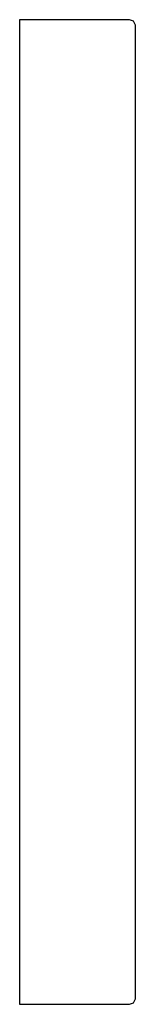
# Model space of a CAD drawing. Extents: x -0.01 to 0.01, y -0.085 to 0.085.
import ezdxf

# ---------------------------------------------------------------- set-up
doc = ezdxf.new("R2010")
doc.units = 0
doc.header["$MEASUREMENT"] = 0

msp = doc.modelspace()

# ---------------------------------------------------------------- linework, layer by layer
at = {"linetype": 'Continuous'}
for p, q in [((-0.01, 0.085), (-0.01, 0.083858)), ((-0.009747, 0.085), (-0.01, 0.085)), ((0.00862, 0.085), (-0.009747, 0.085)), ((0.009, 0.085), (0.00862, 0.085)), ((0.009707, 0.084717), (0.009, 0.085)), ((-0.01, 0.083858), (-0.01, 0.080607)), ((0.01, 0.084035), (0.009707, 0.084717)), ((0.01, 0.082898), (0.01, 0.084035)), ((0.01, 0.079663), (0.01, 0.082898)), ((-0.01, 0.080607), (-0.01, 0.07574)), ((0.01, 0.074818), (0.01, 0.079663)), ((-0.01, 0.07574), (-0.01, 0.07)), ((0.01, 0.069096), (0.01, 0.074818)), ((-0.01, 0.07), (-0.01, 0)), ((0.01, 0), (0.01, 0.069096)), ((-0.01, 0), (-0.01, -0.07)), ((0.01, -0.069096), (0.01, 0)), ((0.01, -0.074818), (0.01, -0.069096)), ((-0.01, -0.07), (-0.01, -0.07574)), ((-0.01, -0.07574), (-0.01, -0.080607)), ((0.01, -0.079663), (0.01, -0.074818)), ((0.01, -0.082898), (0.01, -0.079663)), ((-0.01, -0.080607), (-0.01, -0.083858)), ((0.01, -0.084035), (0.01, -0.082898)), ((-0.01, -0.083858), (-0.01, -0.085)), ((-0.01, -0.085), (-0.009747, -0.085)), ((-0.009747, -0.085), (0.00862, -0.085)), ((0.00862, -0.085), (0.009, -0.085)), ((0.009, -0.085), (0.009707, -0.084717)), ((0.009707, -0.084717), (0.01, -0.084035))]:
    msp.add_line(p, q, dxfattribs=at)

doc.saveas('drawing.dxf')
